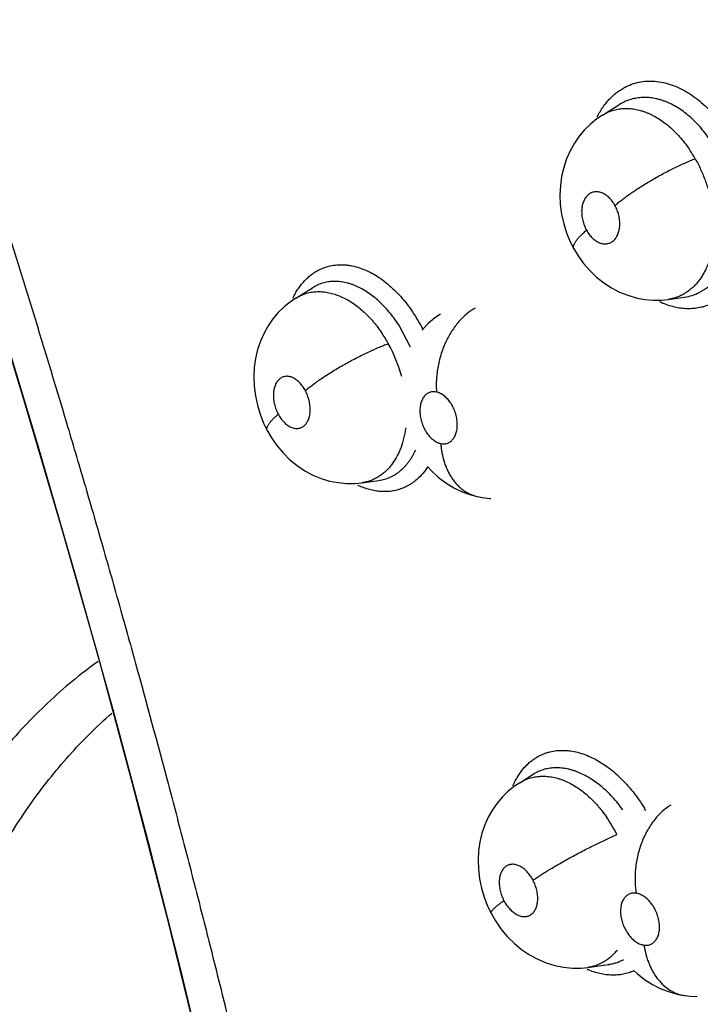
# Model space of a CAD drawing. Units: inches. Extents: x 0.7 to 21.3, y 0.5 to 16.
# Drawn here: x 15.4 to 15.5, y 12.9 to 13.1 of the extents above; entities that cross this region are included whole.
import ezdxf

# ---------------------------------------------------------------- set-up
doc = ezdxf.new("R2010")
doc.units = ezdxf.units.IN
doc.header["$LTSCALE"] = 1.21
doc.header["$MEASUREMENT"] = 0
doc.layers.get('0').update_dxf_attribs({"linetype": 'CONTINUOUS'})

msp = doc.modelspace()

# ---------------------------------------------------------------- linework, layer by layer
at = {"color": 7, "linetype": 'CONTINUOUS'}
for p, q in [((15.4520920602, 13.0410119092), (15.4546224747, 13.0425866575)), ((15.4546605244, 13.0426104373), (15.4546224747, 13.0425866575)), ((15.4049406912, 13.0128609447), (15.4074983713, 13.014452767)), ((15.4049339299, 13.0128567361), (15.4049406912, 13.0128609447)), ((15.4621910187, 13.0126702833), (15.4621821319, 13.0126690537)), ((15.4621910187, 13.0126702833), (15.4646669293, 13.0130112327)), ((15.4646607387, 13.0130101157), (15.4646489472, 13.0130087563)), ((15.4646669293, 13.0130112327), (15.4647111593, 13.0130174536)), ((15.4225926878, 13.0053264779), (15.420770111, 13.0087297352)), ((15.4151051888, 12.9844648888), (15.4150884633, 12.9844625603)), ((15.4151051888, 12.9844648888), (15.4176984481, 12.9848220022)), ((15.4177093617, 12.9848233317), (15.4176984334, 12.9848221371)), ((15.4176984481, 12.9848220022), (15.4177108716, 12.9848236914)), ((15.4177108716, 12.9848236914), (15.4177183858, 12.9848247243)), ((15.4393659793, 12.9383169071), (15.4414468594, 12.9396119348)), ((15.4414767518, 12.9396305745), (15.4414468594, 12.9396119348)), ((15.4498507173, 12.9099162309), (15.452994151, 12.9103491098)), ((15.4530005279, 12.910349438), (15.4529789496, 12.9103470164)), ((15.4530033524, 12.910350377), (15.4530379018, 12.9103552203)), ((15.4498507173, 12.9099162309), (15.4498461725, 12.9099156047)), ((15.4647515734, 12.905568238), (15.4655681736, 12.9054762119)), ((15.4655681736, 12.9054762119), (15.4666711513, 12.9054318847))]:
    msp.add_line(p, q, dxfattribs=at)
for points in [[(15.3166525206, 13.1337835281), (15.3234205536, 13.1157683499), (15.3303241684, 13.0967937895), (15.3372033213, 13.0773002589), (15.3439838886, 13.0574417923), (15.3505977856, 13.0373786951), (15.3569864659, 13.0172845397), (15.3630958357, 12.9973335757), (15.3688905174, 12.9776598166), (15.3744287997, 12.9580808796), (15.3798000274, 12.9382614044), (15.3850757986, 12.9178683934), (15.3903145827, 12.8965445475), (15.3955299183, 12.8740281965)], [(15.3167599407, 13.1336933981), (15.3243093347, 13.1135340962), (15.3317196604, 13.0930823133), (15.3389066187, 13.0725599016), (15.345860659, 13.0519964048), (15.3525714553, 13.0314215767), (15.3590286433, 13.0108648623), (15.3652235197, 12.9903558859), (15.3711454107, 12.969934938), (15.3767969445, 12.9495925731), (15.3821665159, 12.9293708705), (15.3872453023, 12.9093058483), (15.3920317101, 12.8894063211), (15.3965196165, 12.8696977821), (15.4006675201, 12.8503813412)], [(15.4520876511, 13.0410093119), (15.4512473848, 13.0404401552), (15.4502550623, 13.0396341531), (15.4493426152, 13.0387350869), (15.4485130132, 13.037747717), (15.4477691017, 13.0366716407), (15.4471197472, 13.035509898), (15.4465723412, 13.0342674922), (15.4461339976, 13.0329535026), (15.4458151007, 13.0315853094), (15.4456193038, 13.0301683243), (15.4455513286, 13.0287133891), (15.4456141449, 13.0272424202), (15.4458079627, 13.025769876), (15.4461314232, 13.0243095758), (15.4465740248, 13.0229005346), (15.4471334151, 13.0215402591), (15.4476883849, 13.0204430323)], [(15.4476883011, 13.020443184), (15.4483371778, 13.0193665573), (15.4491864732, 13.0181855644), (15.4501300354, 13.0170949316), (15.4511670814, 13.0160983964), (15.4522850214, 13.0152089735), (15.4534662192, 13.0144415218), (15.4547013314, 13.0137996763), (15.4559689629, 13.0132909337), (15.4572562892, 13.0129154043), (15.4585531089, 13.012671359), (15.4598545354, 13.0125559081), (15.4611545586, 13.0125685262), (15.4621868086, 13.0126697662)], [(15.4049319839, 13.0128557013), (15.4041135436, 13.0123016964), (15.4031403559, 13.0115127077), (15.4022439224, 13.0106316569), (15.4014278442, 13.0096631247), (15.4006954245, 13.008607335), (15.4000549574, 13.0074666781), (15.3995139887, 13.0062454902), (15.39907841, 13.0049484176), (15.3987591525, 13.0035911292), (15.3985617533, 13.002185723), (15.3984903382, 13.0007470755), (15.3985454756, 12.9993002747), (15.3987253451, 12.997854964), (15.3990309195, 12.9964092735), (15.3994545967, 12.9949999392), (15.3999943402, 12.993631704), (15.4005448659, 12.992499912)], [(15.4271860238, 13.0104112275), (15.4263305289, 13.0098107665), (15.4253174968, 13.0089540105), (15.4243817722, 13.0079847102), (15.4243217492, 13.0079084413)], [(15.400544769, 12.992500094), (15.4011958911, 12.9913809746), (15.4020428127, 12.9901645684), (15.4029872143, 12.9890394853), (15.4040284785, 12.9880092464), (15.4051499159, 12.9870921828), (15.4063372154, 12.9862998725), (15.4075781511, 12.9856381634), (15.4088493927, 12.9851143764), (15.4101395166, 12.9847274373), (15.4114412247, 12.984474328), (15.4127466864, 12.9843528321), (15.4140514165, 12.9843620302), (15.4150944814, 12.984463192)], [(15.4251982852, 12.9869623834), (15.4257565672, 12.9863393821), (15.426849978, 12.9853321681), (15.4280231611, 12.9844461868), (15.4292590127, 12.9836913954), (15.4305413756, 12.9830751445), (15.4318551149, 12.9826001566), (15.4328595759, 12.9823353632)], [(15.4328614596, 12.9823349589), (15.4336536826, 12.9821829716), (15.4347329106, 12.9820542247), (15.4349431916, 12.9820464901)], [(15.4393719319, 12.9383209483), (15.4385553492, 12.9377689748), (15.4375952252, 12.9369933509), (15.4367080392, 12.9361281025), (15.4358977792, 12.9351753257), (15.4351705027, 12.9341363251), (15.4345356446, 12.9330175396), (15.4339973298, 12.9318206992), (15.4335643484, 12.9305572028), (15.4332445758, 12.9292374289), (15.4330421094, 12.9278638676), (15.4329625215, 12.9264448133), (15.4330103299, 12.9249994233), (15.4331864927, 12.923546394), (15.4334895061, 12.9221002634), (15.433908305, 12.9207006202), (15.434438595, 12.9193476857), (15.4349681235, 12.9182467504)], [(15.4349680996, 12.918246796), (15.435627237, 12.9170985027), (15.4364874331, 12.9158474452), (15.4374500324, 12.9146864435), (15.438515162, 12.913618593), (15.4396614994, 12.9126681825), (15.4408780943, 12.9118440041), (15.4421488065, 12.9111551357), (15.4434543597, 12.9106072835), (15.4447803993, 12.9102018605), (15.4461194785, 12.9099363267), (15.4474619206, 12.9098074149), (15.4487940787, 12.9098136003), (15.4498526838, 12.9099155168)], [(15.4569565761, 12.9093993288), (15.4574195417, 12.9089616732), (15.4585731581, 12.9080612045), (15.4597957322, 12.907283345), (15.4610711842, 12.9066364453), (15.4623859926, 12.9061263096), (15.4637258731, 12.9057558551), (15.4647499708, 12.9055684683)]]:
    msp.add_lwpolyline(points, dxfattribs=at)
for centre, radius, start, end in [((15.4482875786, 13.0240734043), 0.0207578418, 29.532630514, 34.3923902727), ((15.4157392955, 13.0074330866), 0.0124929834, 153.1468663256, 154.5053805703), ((15.4006183076, 12.9956558816), 0.0211725567, 28.8573662705, 34.2187781551), ((15.3990775069, 12.9947999138), 0.0229351525, 15.1122330323, 28.8724504909), ((15.4195026075, 12.9947778128), 0.0118314865, 244.4816217259, 247.415059742), ((15.4344825759, 12.9196073316), 0.0282401218, 30.9116368932, 31.5563459384), ((15.4347532551, 12.9205718202), 0.0218681836, 26.5654299531, 34.8442039257), ((15.4547538978, 12.9213303245), 0.0127555914, 246.7397542828, 247.2926009415), ((15.4539317149, 12.9160876005), 0.0073495478, 294.0386336195, 294.3131608398)]:
    msp.add_arc(centre, radius, start, end, dxfattribs=at)
for points, knots in [([(15.320462368, 13.1388882423), (15.3227056954, 13.1330048582), (15.3271507855, 13.1211771795), (15.33367043, 13.1033224484), (15.3400582637, 13.0853124493), (15.3463058564, 13.0671711413), (15.3524045592, 13.0489201814), (15.3583449714, 13.0305787568), (15.3641183307, 13.012165708), (15.3687832309, 12.9967743382), (15.3724220502, 12.984440707), (15.3751015332, 12.9751884003), (15.3777305458, 12.9659342275), (15.3811638048, 12.9536076371), (15.3844984302, 12.9412785927), (15.3873353407, 12.9304867858), (15.3889307469, 12.9243315877), (15.3905082614, 12.9181886991), (15.3924493203, 12.9105209147), (15.3947217778, 12.9013312132), (15.3965610034, 12.89368302), (15.3979938529, 12.8875762375), (15.3988718248, 12.8837672702), (15.3995633006, 12.8807236972), (15.400246711, 12.877686415), (15.4010892036, 12.873894135), (15.4020864957, 12.8693479064), (15.403402519, 12.8633000943), (15.4050363394, 12.8557535716), (15.4063579543, 12.8497236716), (15.407027919, 12.8467140253)], [0, 0, 0, 0, 0.0619255471, 0.1242644167, 0.1869358133, 0.2498590553, 0.3129619963, 0.3761841368, 0.439465893, 0.5027411206, 0.5343525038, 0.5659334757, 0.5974744356, 0.6289665734, 0.6917772149, 0.7230827417, 0.7387076312, 0.7543128019, 0.7854571708, 0.8164972602, 0.847413585, 0.8628194197, 0.8781872594, 0.885856229, 0.8935151713, 0.9088051732, 0.9240618262, 0.9392896126, 0.9696761803, 1, 1, 1, 1]), ([(15.4512972537, 13.0407641433), (15.4514293098, 13.0410261385), (15.4517073294, 13.0415352297), (15.4521718637, 13.0422584139), (15.4526771241, 13.0429284985), (15.4532205781, 13.043543286), (15.4537999626, 13.0441006252), (15.4544129922, 13.0445983832), (15.4550572893, 13.0450343598), (15.4555082534, 13.0452835364), (15.4557375828, 13.0453966591)], [0, 0, 0, 0, 0.1348199655, 0.2663000276, 0.3946291328, 0.5200799791, 0.6429641895, 0.7636354743, 0.882495705, 1, 1, 1, 1]), ([(15.4557375828, 13.0453966591), (15.45609635, 13.0455736304), (15.4568409442, 13.0458757094), (15.4580153897, 13.0461619884), (15.459232102, 13.0462782472), (15.4604786775, 13.046222386), (15.4617421927, 13.0459931188), (15.4630104402, 13.045596305), (15.4642717282, 13.0450372155), (15.4655141101, 13.0443209772), (15.4667249972, 13.0434532284), (15.4678934603, 13.0424432568), (15.4690081262, 13.0413002238), (15.4700572673, 13.0400335122), (15.471028205, 13.0386541091), (15.4719158083, 13.0371804197), (15.4727142673, 13.0356312387), (15.473183015, 13.0345610937), (15.4734012827, 13.0340178487)], [0, 0, 0, 0, 0.0511816431, 0.1023729384, 0.1541427749, 0.2070276042, 0.2615176119, 0.3179783318, 0.3766491714, 0.4376783705, 0.501133307, 0.5669585755, 0.6350246597, 0.705165627, 0.7771663226, 0.8506395901, 0.9250964742, 1, 1, 1, 1]), ([(15.4686103103, 13.0372084943), (15.4683769638, 13.0375575132), (15.4678956641, 13.0382319837), (15.4671219191, 13.0391825665), (15.4663068623, 13.0400551401), (15.4654533035, 13.0408468991), (15.4645681593, 13.0415540253), (15.4636603006, 13.04216954), (15.4628831544, 13.0426041305), (15.4622559483, 13.0428996001), (15.4617857618, 13.0430944968), (15.461312975, 13.0432641986), (15.4608396114, 13.0434081323), (15.4603679179, 13.0435252466), (15.4598992267, 13.0436150701), (15.4594337229, 13.043678148), (15.4589709055, 13.0437149019), (15.4585103421, 13.0437247696), (15.4580526133, 13.0437073196), (15.4575994397, 13.0436630167), (15.4571530377, 13.0435922152), (15.4567149216, 13.0434949174), (15.456142396, 13.0433299236), (15.4554445262, 13.0430555424), (15.4549166926, 13.0427684211), (15.4546605264, 13.0426091422)], [0, 0, 0, 0, 0.0760669256, 0.1500106285, 0.2219178186, 0.2922230418, 0.3607637093, 0.426984659, 0.490735631, 0.5218524733, 0.5525614971, 0.5829167326, 0.6128277796, 0.6421649856, 0.6709321191, 0.6992484373, 0.7272337257, 0.7550052495, 0.7826646625, 0.8101767644, 0.8374545588, 0.8645058219, 0.8914354653, 0.9453472534, 1, 1, 1, 1]), ([(15.4520905865, 13.0410111394), (15.4523307371, 13.0411606151), (15.4528287883, 13.0414302647), (15.4534881056, 13.0416861696), (15.4540301398, 13.0418399585), (15.4545824447, 13.0419599115), (15.4552934123, 13.0420461244), (15.456166619, 13.042046106), (15.4569027972, 13.0419612084), (15.4574944161, 13.0418434119), (15.4579415159, 13.0417297489), (15.4583889629, 13.0415913988), (15.4588369734, 13.0414279263), (15.4592854905, 13.0412392204), (15.4598884465, 13.0409522872), (15.4606355404, 13.0405340207), (15.4615071235, 13.0399470906), (15.4623559944, 13.0392724551), (15.4631792941, 13.0385128949), (15.4639716845, 13.0376761288), (15.4647237349, 13.0367687078), (15.4651908894, 13.036128347), (15.465416716, 13.0357986266)], [0, 0, 0, 0, 0.0537198625, 0.1072407494, 0.1339437984, 0.1606591716, 0.2145137509, 0.2695812478, 0.3261240536, 0.3549273076, 0.3840985789, 0.4136925909, 0.4438342157, 0.4746307902, 0.5060671358, 0.5706098609, 0.637018667, 0.7054132351, 0.776326956, 0.8495755081, 0.9241040133, 1, 1, 1, 1]), ([(15.454017418, 13.0271146962), (15.4541859349, 13.0272604296), (15.454544607, 13.0275601578), (15.4551200606, 13.0280138711), (15.4557565067, 13.0284894754), (15.4564503758, 13.0289829962), (15.4571965324, 13.0294893055), (15.4579881695, 13.0300030967), (15.4588171745, 13.0305181646), (15.4596741259, 13.0310285369), (15.4605489625, 13.031527812), (15.4614309775, 13.0320102765), (15.4623097089, 13.0324703157), (15.4631748229, 13.0329033621), (15.4640170579, 13.0333053693), (15.4648279269, 13.0336734981), (15.4656005283, 13.0340056368), (15.4661041148, 13.0342096473), (15.4663484906, 13.0343053201)], [0, 0, 0, 0, 0.0466438257, 0.0978415754, 0.1534030507, 0.2129678708, 0.2760925644, 0.3421733812, 0.4105393544, 0.4804124302, 0.5509815911, 0.6214124607, 0.6908808832, 0.758628456, 0.8239459307, 0.8862565744, 0.9450561862, 1, 1, 1, 1]), ([(15.4663484747, 13.0343053481), (15.4665003199, 13.0340378351), (15.4667927644, 13.033496169), (15.4671972683, 13.0326654018), (15.4675678828, 13.0318168229), (15.4679052364, 13.0309505966), (15.4682080844, 13.0300673214), (15.4685619885, 13.028878077), (15.4688422823, 13.0276754631), (15.4690428421, 13.0264688669), (15.4691527333, 13.0255689159), (15.4692228994, 13.0246727636), (15.4692531567, 13.0237860454), (15.4692429774, 13.0229148161), (15.4691915494, 13.0220620941), (15.4690997, 13.0212287492), (15.4689675856, 13.020415808), (15.4687950809, 13.0196274087), (15.4685171607, 13.0186293509), (15.4681611161, 13.0176814305), (15.4677244398, 13.0167981559), (15.467365019, 13.0161820022), (15.4669715602, 13.0156083403), (15.4665466823, 13.0150805675), (15.4660917952, 13.0145995764), (15.4656062705, 13.0141667574), (15.4650917897, 13.0137827775), (15.4645518147, 13.0134493593), (15.4639899723, 13.0131690275), (15.4634082796, 13.0129438335), (15.4628075453, 13.0127742987), (15.4623973848, 13.0126988553), (15.4621900945, 13.0126702194)], [0, 0, 0, 0, 0.0363091565, 0.0726354984, 0.1090391229, 0.1455799589, 0.1823348556, 0.2192241192, 0.2920124787, 0.3278940404, 0.3635679093, 0.3989953009, 0.4339652698, 0.4682609145, 0.5018027006, 0.5347618356, 0.567181705, 0.5989762611, 0.6299712188, 0.6894311089, 0.7181270336, 0.7462041444, 0.7735573185, 0.8001615277, 0.8260997003, 0.8516131956, 0.8768422964, 0.9017813109, 0.9264239581, 0.9508540852, 0.9752993541, 1, 1, 1, 1]), ([(15.4540174139, 13.0271147035), (15.4538924711, 13.0273408557), (15.4536840281, 13.02766447), (15.4533641182, 13.0280560855), (15.4531117864, 13.0283192925), (15.4528475504, 13.0285528736), (15.4525732821, 13.0287538025), (15.4522912351, 13.0289209671), (15.4520047774, 13.0290532789), (15.4517163874, 13.0291480887), (15.4514287053, 13.029205042), (15.451144203, 13.0292232995), (15.4508661608, 13.029202681), (15.4505973214, 13.0291431034), (15.4503402898, 13.0290452686), (15.4500981176, 13.0289102421), (15.4498729615, 13.0287395435), (15.4496671955, 13.0285343422), (15.4494819367, 13.0282979232), (15.449319784, 13.0280322765), (15.4491822901, 13.0277391868), (15.4490697298, 13.0274219231), (15.4489535039, 13.0269636152), (15.448880121, 13.0263486651), (15.4489003266, 13.0257146519), (15.4489706411, 13.0251963299), (15.4490513872, 13.0248042098), (15.4491582859, 13.0244161734), (15.4492911523, 13.0240361249), (15.4494485636, 13.023666435), (15.4495696437, 13.0234274925), (15.449634089, 13.0233108418)], [0, 0, 0, 0, 0.070989785, 0.1052838086, 0.1388360385, 0.1710575935, 0.2020655066, 0.2321112221, 0.2609950127, 0.2885916644, 0.3153257502, 0.341357652, 0.3666841633, 0.3916760025, 0.4167512122, 0.4419811123, 0.4676015946, 0.4941376273, 0.5216044036, 0.5499354977, 0.5794650931, 0.6103979554, 0.6422886066, 0.7092204619, 0.7797625969, 0.8159602099, 0.8528486346, 0.8896747243, 0.9264689423, 0.9633831586, 1, 1, 1, 1]), ([(15.449634089, 13.0233108418), (15.4496975805, 13.0231959177), (15.449831307, 13.0229728089), (15.4500518486, 13.0226576205), (15.4502888228, 13.0223675104), (15.450541134, 13.0221048783), (15.4508057491, 13.0218715337), (15.4510803471, 13.0216704113), (15.4513618867, 13.0215032637), (15.4516485762, 13.0213716195), (15.4519372049, 13.0212768497), (15.45222474, 13.021220335), (15.4525090295, 13.0212021437), (15.4527871721, 13.0212232284), (15.4530559591, 13.021282565), (15.4533123769, 13.0213808413), (15.4535544199, 13.0215165081), (15.4537798953, 13.0216871693), (15.4539856237, 13.0218920629), (15.4541703817, 13.0221288084), (15.4543324054, 13.0223952539), (15.4544701325, 13.0226883924), (15.4545822894, 13.0230056467), (15.4546680508, 13.0233440232), (15.4547263799, 13.0236998143), (15.4547569827, 13.0240699305), (15.4547591147, 13.0244513459), (15.4547338042, 13.0248400193), (15.4546806469, 13.0252317021), (15.4545724423, 13.0257548307), (15.4543725803, 13.0263948046), (15.4541460741, 13.0268818146), (15.4540174139, 13.0271147035)], [0, 0, 0, 0, 0.0360725083, 0.0713945828, 0.1056023673, 0.1388840458, 0.1713439186, 0.2024109657, 0.2322634218, 0.261148033, 0.2889115908, 0.3155317309, 0.3414441534, 0.3669390866, 0.3919151971, 0.416804432, 0.4421086272, 0.4678988566, 0.4942546306, 0.5216545208, 0.5502076701, 0.5797515085, 0.6104811444, 0.642517227, 0.6755314399, 0.7094240887, 0.7444459292, 0.7802283027, 0.8163494951, 0.8529522606, 0.9269009124, 1, 1, 1, 1]), ([(15.4476883011, 13.0204431841), (15.4476699958, 13.0204763334), (15.4476408317, 13.0205494661), (15.4476234398, 13.0206706794), (15.4476308409, 13.0208035429), (15.4476622865, 13.020947531), (15.4477173007, 13.0211022767), (15.4477953083, 13.0212672744), (15.4478954964, 13.0214419635), (15.4480171175, 13.0216256065), (15.4481593742, 13.0218173571), (15.4483212332, 13.022016377), (15.4485015068, 13.0222218146), (15.448771199, 13.0225098277), (15.4491468463, 13.0228779479), (15.4494661625, 13.0231650056), (15.4496340871, 13.0233108451)], [0, 0, 0, 0, 0.0313449453, 0.0644131714, 0.1006007813, 0.140909857, 0.1860070388, 0.236261102, 0.2917855762, 0.3525609665, 0.4184818349, 0.4893394581, 0.5648445924, 0.6446756491, 0.815897324, 1, 1, 1, 1]), ([(15.4647106747, 13.0130171995), (15.4651066985, 13.0130747631), (15.4658907282, 13.0132549076), (15.4668218387, 13.0136357937), (15.4675238442, 13.0140296643), (15.468030803, 13.0143707481), (15.4685169893, 13.0147567634), (15.4689812028, 13.0151861893), (15.4694208724, 13.0156560176), (15.4698325511, 13.0161640965), (15.4702158149, 13.0167084869), (15.4705716586, 13.0172895545), (15.4708986476, 13.0179076474), (15.4711956607, 13.0185592537), (15.4714610056, 13.019239869), (15.4716141561, 13.0197065998), (15.4716851701, 13.0199437238)], [0, 0, 0, 0, 0.1155030974, 0.2310120659, 0.2890212104, 0.3476092833, 0.407171708, 0.468021014, 0.5299639468, 0.5927321431, 0.6566073374, 0.7219854012, 0.7892597698, 0.8583038405, 0.9285571173, 1, 1, 1, 1]), ([(15.4085251799, 13.0172162752), (15.4088306057, 13.0173700799), (15.409463864, 13.0176352765), (15.4104630352, 13.017896736), (15.4114998178, 13.0180193973), (15.4123818238, 13.0180049494), (15.4130949878, 13.017924665), (15.4138256875, 13.0177958024), (15.4147484106, 13.0175454343), (15.4158481428, 13.0171133678), (15.4169425377, 13.0165508784), (15.4180228972, 13.0158618115), (15.4190804114, 13.0150508777), (15.4201072471, 13.0141250372), (15.4210950114, 13.013091078), (15.4218732424, 13.0121516074), (15.4224689898, 13.0113528688), (15.4230519878, 13.0105144734), (15.4237402089, 13.0094170319), (15.4242412095, 13.008504353), (15.424480974, 13.0080379469)], [0, 0, 0, 0, 0.0505050789, 0.1010029054, 0.1520635203, 0.2042220842, 0.230882993, 0.2579981722, 0.3137411156, 0.3717488234, 0.4321967633, 0.4951875932, 0.5607466668, 0.6287908686, 0.6991826497, 0.7717550972, 0.8088074205, 0.846324693, 0.9225474832, 1, 1, 1, 1]), ([(15.4045934641, 13.0130762308), (15.4047120567, 13.0133104063), (15.4049610023, 13.013765168), (15.4055062873, 13.0146150243), (15.406127026, 13.0153846953), (15.4068170769, 13.0160556377), (15.4073578428, 13.0165005237), (15.407925668, 13.0168907782), (15.4083230968, 13.0171145112), (15.4085251799, 13.0172162752)], [0, 0, 0, 0, 0.1356652114, 0.2676834683, 0.5216035921, 0.644328532, 0.7646683487, 0.8830611325, 1, 1, 1, 1]), ([(15.4207701108, 13.0087297354), (15.4205427612, 13.0090794638), (15.4200749948, 13.0097560256), (15.4193258992, 13.0107129313), (15.4185401024, 13.0115942105), (15.4177201273, 13.0123970715), (15.4168722549, 13.0131178092), (15.4160050378, 13.0137495587), (15.4152636756, 13.0142005967), (15.4146664179, 13.014510198), (15.4142200073, 13.0147157825), (15.413771524, 13.0148967551), (15.4133227318, 13.0150525803), (15.4128758137, 13.0151822217), (15.4124321881, 13.0152849822), (15.4119922326, 13.0153612653), (15.4115555405, 13.0154116313), (15.4111216206, 13.0154356408), (15.4106907801, 13.0154327698), (15.4102644331, 13.0154032857), (15.4098446343, 13.015347565), (15.4094329628, 13.0152655928), (15.4088960809, 13.0151214385), (15.4082424568, 13.014873711), (15.407749677, 13.0146079411), (15.4075111664, 13.0144595368)], [0, 0, 0, 0, 0.0782880564, 0.1542702845, 0.2279425078, 0.2997277024, 0.3694813387, 0.4366147987, 0.5008967415, 0.5321231061, 0.5628364155, 0.593102299, 0.6228546514, 0.6519617296, 0.680397193, 0.7082759979, 0.7357215916, 0.7628537705, 0.7897891729, 0.8165322162, 0.8430103886, 0.8692159266, 0.8952543781, 0.9472778854, 1, 1, 1, 1]), ([(15.4049408033, 13.0128611879), (15.4051765497, 13.0130076179), (15.4056658223, 13.01327155), (15.4063140058, 13.0135209437), (15.4068473648, 13.0136697691), (15.4072542025, 13.0137559776), (15.4076671525, 13.0138169486), (15.4080862726, 13.0138528354), (15.4085120115, 13.0138631879), (15.4089441851, 13.0138477219), (15.4093813498, 13.0138068635), (15.4098212923, 13.013740954), (15.4102623844, 13.0136500019), (15.4108564365, 13.0134940511), (15.41160331, 13.013233798), (15.4124907852, 13.0128253561), (15.4133712587, 13.0123233584), (15.4142358994, 13.0117321465), (15.4150785613, 13.0110536659), (15.4157545394, 13.0104227808), (15.4162827397, 13.0098779728), (15.4166740161, 13.0094470193), (15.4170547581, 13.008999126), (15.4175495152, 13.0083781226), (15.417900514, 13.0078934305), (15.4181258165, 13.0075623625)], [0, 0, 0, 0, 0.0530788222, 0.1060062684, 0.1324561619, 0.158926169, 0.1854913294, 0.2122436227, 0.2393304048, 0.2668921651, 0.2949064866, 0.32326269, 0.3519321502, 0.3810013658, 0.4406841125, 0.502923901, 0.5676038186, 0.6343035501, 0.7030448173, 0.7743255057, 0.8109955858, 0.8481573909, 0.8856336811, 0.9234081165, 1, 1, 1, 1]), ([(15.4686539665, 13.011903757), (15.4683623004, 13.0117778867), (15.4679130908, 13.01161443), (15.4672985762, 13.01144977), (15.4666723944, 13.0113200823), (15.4658702897, 13.0112248001), (15.465056659, 13.0112196584), (15.4643998967, 13.011268789), (15.4637313901, 13.0113548429), (15.4628887144, 13.0115318987), (15.4618818573, 13.0118487146), (15.4612231141, 13.0121243029), (15.4608954299, 13.0122779405)], [0, 0, 0, 0, 0.1190115279, 0.1785554857, 0.2382513434, 0.3584618515, 0.4804830273, 0.5424282435, 0.6050994799, 0.7328936809, 0.864411927, 1, 1, 1, 1]), ([(15.4325097315, 13.0113340481), (15.4320634635, 13.0110766757), (15.4314108662, 13.0106148686), (15.4306048397, 13.0098841036), (15.4300024971, 13.0092442137), (15.4294278478, 13.0085307095), (15.428888313, 13.0077495813), (15.4283924226, 13.006908073), (15.4279463257, 13.006015943), (15.4275566511, 13.0050835842), (15.4272270259, 13.0041230795), (15.4269611469, 13.0031463756), (15.4267595571, 13.0021659576), (15.4266226623, 13.0011933737), (15.4265480854, 13.0002396282), (15.4265333124, 12.9993142544), (15.4265609411, 12.9987088446), (15.4265838649, 12.9984129345)], [0, 0, 0, 0, 0.1036386362, 0.1598182225, 0.2187425017, 0.2802262731, 0.3439549179, 0.4095573783, 0.4765627175, 0.5444603581, 0.6126977867, 0.6807104894, 0.7479606341, 0.8139268057, 0.8781712091, 0.9402918335, 1, 1, 1, 1]), ([(15.4064144999, 12.9986236198), (15.4065797131, 12.9987664191), (15.4069341354, 12.9990612268), (15.4075071751, 12.9995085277), (15.4081482277, 12.9999808335), (15.4088538707, 13.0004741181), (15.4096188095, 13.0009829989), (15.4104357572, 13.0015018436), (15.4112958082, 13.0020239292), (15.4121884704, 13.0025427527), (15.4131024145, 13.003051265), (15.4140255251, 13.0035431726), (15.4149459283, 13.0040122674), (15.4158519121, 13.0044535212), (15.4167330205, 13.0048624981), (15.417579742, 13.0052361241), (15.4183844338, 13.0055721593), (15.4189080638, 13.0057780768), (15.4191617365, 13.0058744313)], [0, 0, 0, 0, 0.0444958958, 0.0939137755, 0.1481036877, 0.2067218655, 0.2693279669, 0.3352921161, 0.403903656, 0.4743205367, 0.5456590079, 0.6170018657, 0.6874412453, 0.7561420944, 0.82232496, 0.885362096, 0.9447084086, 1, 1, 1, 1]), ([(15.4064145024, 12.9986236151), (15.4062920489, 12.9988536892), (15.4060242297, 12.9992883356), (15.4056228048, 12.9997723404), (15.4052754099, 13.0001018353), (15.4050099139, 13.0003128524), (15.4047372499, 13.0004906274), (15.404460624, 13.0006339978), (15.4041826729, 13.0007405783), (15.4039494692, 13.0007979695), (15.403764927, 13.000824183), (15.4035853986, 13.000837383), (15.4033643932, 13.0008298101), (15.4031063963, 13.0007817115), (15.4028598852, 13.0006948459), (15.40262804, 13.0005702572), (15.4024129849, 13.0004093705), (15.4022170424, 13.0002133372), (15.4020411989, 12.9999853786), (15.4018879412, 12.9997273844), (15.4017587234, 12.9994411035), (15.401653744, 12.9991297172), (15.4015464461, 12.9986768404), (15.401482541, 12.9980662706), (15.401514323, 12.9973007513), (15.4016286773, 12.9966509676), (15.4017703981, 12.9961330807), (15.4019021565, 12.9957493495), (15.4020573917, 12.9953749993), (15.4021762937, 12.9951322968), (15.4022394823, 12.9950135704)], [0, 0, 0, 0, 0.0725523835, 0.1416426809, 0.1743510321, 0.2056985891, 0.2359167081, 0.2648224369, 0.2922699894, 0.3185951, 0.3314731213, 0.3441217263, 0.3686719911, 0.392791855, 0.4169016313, 0.4411357458, 0.4657789765, 0.4913976637, 0.5180539944, 0.5457187261, 0.5747399596, 0.605329052, 0.6370517959, 0.7041450628, 0.775438806, 0.8497004551, 0.8872538164, 0.9248285161, 0.9625606382, 1, 1, 1, 1]), ([(15.4022394823, 12.9950135704), (15.4023017259, 12.9948966194), (15.4024325762, 12.9946692346), (15.4026478103, 12.9943467071), (15.4028785714, 12.9940484656), (15.4031991052, 12.9936934246), (15.4035471381, 12.9933875581), (15.403918285, 12.9931451505), (15.4041950386, 12.9930024282), (15.4044733221, 12.9928962408), (15.4047502616, 12.9928280929), (15.4050237859, 12.9927981704), (15.4052911778, 12.992807594), (15.4055493109, 12.9928555353), (15.405795241, 12.9929428597), (15.4060269446, 12.9930680946), (15.4062423029, 12.9932289275), (15.4064382198, 12.9934246667), (15.4066135709, 12.9936529714), (15.4067666919, 12.993911757), (15.4068961448, 12.9941980983), (15.4070007308, 12.9945094875), (15.4070796969, 12.99484298), (15.4071320858, 12.9951949256), (15.4071576478, 12.9955622784), (15.4071556976, 12.9959420114), (15.4071272712, 12.996330097), (15.4070720234, 12.9967222772), (15.4069623504, 12.9972479996), (15.4067633049, 12.9978932485), (15.4065406421, 12.9983866081), (15.4064145024, 12.9986236151)], [0, 0, 0, 0, 0.0368767184, 0.0729602333, 0.1078555676, 0.1417330339, 0.2060303956, 0.2360630618, 0.2649528922, 0.2925363963, 0.3187808751, 0.3441249668, 0.3688812524, 0.3929895326, 0.4169207851, 0.4412231958, 0.466029848, 0.4914756831, 0.5180669785, 0.5459504567, 0.5749880311, 0.6053773221, 0.637244199, 0.6702592963, 0.7043120363, 0.7396445272, 0.7758696367, 0.8125454643, 0.8498012492, 0.9252675488, 1, 1, 1, 1]), ([(15.4265838639, 12.9984129348), (15.4264916574, 12.9984335003), (15.4263074489, 12.9984623316), (15.4260322667, 12.9984677977), (15.425765697, 12.9984343562), (15.4255100442, 12.9983612807), (15.4252676369, 12.9982505352), (15.4250415608, 12.9981027042), (15.4248338472, 12.9979198854), (15.4245790936, 12.9976258219), (15.4243743569, 12.9972716974), (15.4242220857, 12.9968773575), (15.4241303338, 12.9965520207), (15.424065443, 12.9962072284), (15.4240281836, 12.9958455155), (15.4240184313, 12.9954699337), (15.4240356998, 12.9950848714), (15.4240807456, 12.9946941745), (15.42417711, 12.9941681129), (15.4243626505, 12.9935183637), (15.4246285199, 12.9928979477), (15.4248848716, 12.992430424), (15.4250959235, 12.9921010494), (15.4253246108, 12.9917938566), (15.4255679045, 12.9915116937), (15.4258236599, 12.9912580489), (15.4260904137, 12.9910351889), (15.4263650227, 12.9908444611), (15.4266449791, 12.9906885465), (15.4269271791, 12.9905686407), (15.4271193697, 12.990512526), (15.427215041, 12.9904911863)], [0, 0, 0, 0, 0.0261412278, 0.0514152001, 0.0759250025, 0.10019964, 0.1247077969, 0.1493901317, 0.1746767349, 0.2010243404, 0.2567809621, 0.2866772792, 0.3178895759, 0.3501694369, 0.3836437414, 0.4183993913, 0.4540387255, 0.4902137651, 0.5271370858, 0.601937639, 0.6766493976, 0.7133734553, 0.7493848766, 0.7848050237, 0.81925742, 0.852383304, 0.8843644277, 0.9153206675, 0.9447646012, 0.9728763574, 1, 1, 1, 1]), ([(15.427215041, 12.9904911863), (15.4273070479, 12.9904706664), (15.4274902767, 12.9904415962), (15.4277647622, 12.9904362612), (15.4280314837, 12.9904697027), (15.428287468, 12.9905423334), (15.4285299315, 12.9906524827), (15.4287557926, 12.9908001673), (15.4289635639, 12.9909833478), (15.4292192021, 12.9912768993), (15.4294236015, 12.991630959), (15.4295763787, 12.9920244086), (15.4296680036, 12.9923496385), (15.4297328899, 12.9926948632), (15.4297706583, 12.993057), (15.4297808136, 12.9934320633), (15.4297634272, 12.9938167606), (15.4297181897, 12.9942078212), (15.4296465654, 12.9946012783), (15.4295487096, 12.9949926997), (15.4294249278, 12.9953791272), (15.4292771852, 12.9957571648), (15.4290512705, 12.9962408488), (15.4287202663, 12.9968014852), (15.4283237193, 12.9973002737), (15.4279767844, 12.9976443494), (15.4277099817, 12.9978677943), (15.4274356937, 12.9980587947), (15.4271559433, 12.9982146391), (15.426872923, 12.9983347531), (15.4266797947, 12.9983915385), (15.4265838639, 12.9984129348)], [0, 0, 0, 0, 0.026084834, 0.0511585696, 0.0757276819, 0.1001921933, 0.1245083552, 0.1491380339, 0.1745891287, 0.2009105625, 0.2565843889, 0.2865197266, 0.317602502, 0.3499297996, 0.3836085789, 0.4182460724, 0.453657141, 0.4900774238, 0.5270958768, 0.5642443529, 0.6016415517, 0.6393023455, 0.6764771487, 0.7492786595, 0.818907991, 0.8521111594, 0.8843536298, 0.9150842535, 0.9444637754, 0.9728026206, 1, 1, 1, 1]), ([(15.400544769, 12.9925000941), (15.4005289018, 12.9925299239), (15.400503709, 12.9925952636), (15.4004884221, 12.9927028117), (15.4004945114, 12.9928200991), (15.4005214193, 12.9929466817), (15.4005687546, 12.9930822471), (15.4006359033, 12.9932264544), (15.4007222838, 12.9933788605), (15.4008273288, 12.9935389172), (15.4009504256, 12.993705981), (15.4010907275, 12.9938794423), (15.4012473302, 12.9940586347), (15.4014824702, 12.9943104695), (15.4018115165, 12.9946333552), (15.4020917117, 12.9948852719), (15.4022394769, 12.9950135807)], [0, 0, 0, 0, 0.0319616939, 0.0655317565, 0.1020441917, 0.1424911168, 0.1875507911, 0.2375931377, 0.2927741986, 0.3531263677, 0.4185912301, 0.4889978444, 0.5641110151, 0.6436642864, 0.8148768134, 1, 1, 1, 1]), ([(15.4218381011, 12.9929324759), (15.4218002553, 12.9926456041), (15.4217101571, 12.9920797433), (15.4214719062, 12.9909902479), (15.4211466381, 12.9899516904), (15.4207307048, 12.9889821401), (15.4203825918, 12.9883073821), (15.4199955196, 12.9876773244), (15.4195715115, 12.9870964712), (15.4191137507, 12.9865680854), (15.4186232362, 12.9860931372), (15.4180998307, 12.9856733335), (15.4175464132, 12.9853093022), (15.4169673137, 12.9850032875), (15.4163660023, 12.9847578849), (15.4157443209, 12.9845746667), (15.4153194872, 12.9844945182), (15.4151049375, 12.9844646399)], [0, 0, 0, 0, 0.0745729167, 0.1475690951, 0.2873246584, 0.354148381, 0.4192813956, 0.482822784, 0.5445333247, 0.6044129477, 0.6627765531, 0.7202560807, 0.7770769177, 0.8332381553, 0.8887932292, 0.9441728781, 1, 1, 1, 1]), ([(15.4272150386, 12.9904911868), (15.4272343324, 12.990254415), (15.4272851873, 12.9897801079), (15.4274373227, 12.9888362335), (15.4276691249, 12.9879058175), (15.4279854761, 12.9870068893), (15.4282641882, 12.986358127), (15.4285834951, 12.9857394828), (15.4289424247, 12.9851571347), (15.4293386788, 12.9846166644), (15.429769208, 12.9841228884), (15.4302311219, 12.9836806604), (15.4307198539, 12.9832929025), (15.4312314357, 12.9829626455), (15.4317610314, 12.9826913839), (15.4323035871, 12.9824793911), (15.4326741236, 12.982376785), (15.4328595887, 12.9823353763)], [0, 0, 0, 0, 0.067198083, 0.1348585071, 0.2703601136, 0.3376611726, 0.4042704515, 0.4699297502, 0.5344193986, 0.5975780009, 0.6592887995, 0.7194954542, 0.7782152372, 0.8354982461, 0.8914614548, 0.9462454404, 1, 1, 1, 1]), ([(15.4177104555, 12.9848234833), (15.4180108916, 12.984865156), (15.4186061709, 12.9849906827), (15.4193208586, 12.985250063), (15.4198664267, 12.9855162661), (15.4202626797, 12.9857456405), (15.4206453798, 12.9860043991), (15.4210146406, 12.9862925686), (15.4213703269, 12.9866099617), (15.4217115883, 12.9869554564), (15.4220367373, 12.9873272515), (15.4223438283, 12.9877239376), (15.4226324694, 12.9881444678), (15.4229034433, 12.9885887104), (15.4231567695, 12.9890574403), (15.4233114552, 12.9893820974), (15.4233858898, 12.9895483549)], [0, 0, 0, 0, 0.1178429891, 0.2354741657, 0.2943819531, 0.3535253303, 0.4132064352, 0.473725384, 0.5353698499, 0.5982892508, 0.6622788551, 0.727150264, 0.7930825226, 0.860345835, 0.929227412, 1, 1, 1, 1]), ([(15.4252326606, 12.9869155099), (15.4249971802, 12.986556371), (15.4244922881, 12.9858797914), (15.4237600503, 12.9851328727), (15.4231323997, 12.9846183686), (15.4226454033, 12.9842761517), (15.4221394661, 12.983975462), (15.4217892327, 12.9838028252), (15.4216117403, 12.9837240011)], [0, 0, 0, 0, 0.2634072379, 0.5161657541, 0.6393520704, 0.760800546, 0.8808819985, 1, 1, 1, 1]), ([(15.4216117403, 12.9837240011), (15.4213636439, 12.9836138219), (15.420854315, 12.9834210002), (15.4200608374, 12.983218319), (15.4192432192, 12.9831030001), (15.4185486681, 12.9830802381), (15.4179866931, 12.9831054026), (15.4175595844, 12.9831464002), (15.4171295814, 12.9832095004), (15.4165488669, 12.9833239789), (15.4158176702, 12.9835231367), (15.4152447339, 12.9837347354), (15.4149586937, 12.9838536688)], [0, 0, 0, 0, 0.1190015615, 0.2381515802, 0.3583044829, 0.4802641223, 0.5421781822, 0.604819904, 0.6682742211, 0.7326200917, 0.8642001883, 1, 1, 1, 1]), ([(15.3745449941, 12.956980787), (15.3718279872, 12.9550245008), (15.366596652, 12.9507018562), (15.3595628507, 12.9431724847), (15.3533324368, 12.9345999323), (15.3479376543, 12.9250446269), (15.3434086678, 12.9145618633), (15.3397651477, 12.9032134378), (15.3370312229, 12.8910665181), (15.3358472549, 12.8826664643), (15.3353999505, 12.8783609763)], [0, 0, 0, 0, 0.1110430727, 0.224319088, 0.3408825329, 0.4616906043, 0.5875275781, 0.7189744393, 0.8564318486, 1, 1, 1, 1]), ([(15.3440662837, 12.8735937762), (15.3443939631, 12.8775906677), (15.345301274, 12.8854085599), (15.3474836251, 12.8967683249), (15.3504554585, 12.9074650916), (15.3541990189, 12.9174404596), (15.3586975567, 12.9266434199), (15.3639312556, 12.9350261805), (15.3698731902, 12.9425427715), (15.3743341896, 12.9469898337), (15.3766616739, 12.9490403341)], [0, 0, 0, 0, 0.1428980628, 0.2801643552, 0.4117839041, 0.5380156167, 0.6592891633, 0.7761922534, 0.8894710478, 1, 1, 1, 1]), ([(15.4383323765, 12.937858501), (15.4384395436, 12.9381063153), (15.4386671422, 12.9385885848), (15.439176064, 12.9394940274), (15.4397697617, 12.9403203013), (15.4404424404, 12.9410472493), (15.4409752787, 12.9415331232), (15.4415400168, 12.9419634758), (15.4419383977, 12.9422132042), (15.4421417254, 12.9423277037)], [0, 0, 0, 0, 0.1355658826, 0.2674860772, 0.5212392015, 0.6439399811, 0.7643182842, 0.8828332285, 1, 1, 1, 1]), ([(15.4421417254, 12.9423277037), (15.442289523, 12.9424109327), (15.4425905986, 12.9425671751), (15.4430570461, 12.9427700089), (15.4435365804, 12.9429406878), (15.4441939613, 12.9431256487), (15.4450472745, 12.9432750874), (15.4459216499, 12.9433127665), (15.4466327309, 12.9432772839), (15.4473636118, 12.943196012), (15.4482915671, 12.9430088348), (15.4494059679, 12.9426566615), (15.450523222, 12.9421782645), (15.4516348745, 12.9415769237), (15.4527320961, 12.9408561787), (15.4538070217, 12.9400221727), (15.4548514793, 12.9390811244), (15.4556839515, 12.9382187027), (15.4563275927, 12.9374815646), (15.4569616539, 12.9367048496), (15.4577181435, 12.9356819222), (15.4582770547, 12.9348254982), (15.4585467155, 12.9343864271)], [0, 0, 0, 0, 0.0253920087, 0.0507311019, 0.0760869666, 0.1015274913, 0.1528957235, 0.2053646609, 0.23217039, 0.259419668, 0.3153905094, 0.3735566899, 0.4340806933, 0.4970557374, 0.5625125346, 0.630381011, 0.7005292512, 0.7727937274, 0.8096683931, 0.8470013535, 0.9228651225, 1, 1, 1, 1]), ([(15.4552061949, 12.9341723207), (15.4549599107, 12.9345126489), (15.4544544168, 12.9351709638), (15.4536519223, 12.9360996646), (15.4528160925, 12.9369534042), (15.4519495675, 12.9377290322), (15.4510577878, 12.9384236759), (15.4501496031, 12.9390315258), (15.449231827, 12.9395457984), (15.4484554863, 12.9398965866), (15.4478335972, 12.9401269142), (15.4473709793, 12.9402738307), (15.4469106792, 12.9403955803), (15.4464545938, 12.940491222), (15.446003612, 12.9405607365), (15.4455575472, 12.9406047534), (15.4451158743, 12.9406233242), (15.4446784088, 12.9406158409), (15.4442460381, 12.9405821204), (15.4438205959, 12.9405227479), (15.443404034, 12.9404379648), (15.4428633964, 12.940291496), (15.4422085105, 12.9400434858), (15.4417154625, 12.93977818), (15.4414777894, 12.9396303581)], [0, 0, 0, 0, 0.0777393081, 0.1534946735, 0.2270020957, 0.2986810273, 0.3685403757, 0.4360159584, 0.5007193238, 0.5630077664, 0.593432588, 0.6234023805, 0.652794026, 0.6815043539, 0.7095971535, 0.7371935032, 0.7644084081, 0.7913564905, 0.8181103627, 0.8446128638, 0.8707992854, 0.8967221296, 0.9482053003, 1, 1, 1, 1]), ([(15.4393701551, 12.938319843), (15.4396056644, 12.9384662263), (15.440095639, 12.9387299529), (15.440875821, 12.9390307334), (15.441554992, 12.9391972592), (15.4421103446, 12.9392798731), (15.4426775026, 12.9393289088), (15.4434040093, 12.9393256475), (15.4442889535, 12.9392193272), (15.4450299236, 12.9390478835), (15.4456235183, 12.9388621849), (15.4460715408, 12.9386977899), (15.4465187584, 12.9385094231), (15.4471205021, 12.9382227031), (15.4478694065, 12.9378019787), (15.4487466568, 12.9372121826), (15.4496025966, 12.9365377362), (15.4504311829, 12.9357812939), (15.4510919923, 12.935089918), (15.4516054829, 12.9344995389), (15.4521113387, 12.933880205), (15.4524703252, 12.9333962628), (15.4527006626, 12.9330661396)], [0, 0, 0, 0, 0.0527082709, 0.1054414414, 0.1585383042, 0.185242784, 0.2121086905, 0.2666856488, 0.3229882679, 0.3811942925, 0.4109630517, 0.4411735883, 0.4718701724, 0.5031692712, 0.5678350359, 0.6349325955, 0.7039080955, 0.7747786016, 0.8480186247, 0.8855581595, 0.9234856659, 1, 1, 1, 1]), ([(15.4625920671, 12.9348478507), (15.4621451218, 12.9345798056), (15.46149452, 12.9340960719), (15.4607001435, 12.9333290749), (15.4601101866, 12.9326546913), (15.4595530663, 12.9319013481), (15.4590366495, 12.9310757542), (15.4585700506, 12.9301861389), (15.4581594983, 12.9292435405), (15.4578117635, 12.9282597888), (15.4575300416, 12.927248508), (15.4573176331, 12.9262231854), (15.4571741756, 12.9251977165), (15.4570992206, 12.9241848986), (15.4570892067, 12.9231966836), (15.4571405281, 12.9222433015), (15.457213481, 12.9216228593), (15.4572590396, 12.921320617)], [0, 0, 0, 0, 0.1020334839, 0.1575872991, 0.216039882, 0.2772277742, 0.3408405377, 0.4065025739, 0.473721255, 0.54195642, 0.6106163043, 0.6790931386, 0.7468070939, 0.8131953577, 0.877788935, 0.940158126, 1, 1, 1, 1]), ([(15.4414174499, 12.9233211931), (15.4415932516, 12.9234442599), (15.4419682232, 12.9237005938), (15.4425681392, 12.9240950831), (15.4432347557, 12.9245183578), (15.4439642755, 12.9249671856), (15.4447508875, 12.9254370682), (15.4455869458, 12.9259230051), (15.4464630816, 12.9264189591), (15.4473685355, 12.9269187642), (15.4482916537, 12.9274157282), (15.4492202121, 12.9279035185), (15.4501422111, 12.9283759079), (15.4513231362, 12.9289658757), (15.4527071782, 12.929631225), (15.4537976861, 12.9301262332), (15.4543126969, 12.9303516822)], [0, 0, 0, 0, 0.0437786902, 0.0926547918, 0.1464685721, 0.2048636671, 0.2673857892, 0.3333867243, 0.4021357959, 0.4727671992, 0.5443724668, 0.6160082744, 0.686740994, 0.7557112899, 0.8853095834, 1, 1, 1, 1]), ([(15.4414174475, 12.9233211977), (15.4412921003, 12.9235601336), (15.4410161642, 12.9240147411), (15.4406034052, 12.9245255488), (15.4402444746, 12.924880599), (15.439968512, 12.9251126938), (15.4396844134, 12.9253127937), (15.4393956194, 12.9254794102), (15.4391045584, 12.9256096838), (15.4388138971, 12.9257029388), (15.4385260158, 12.925758067), (15.4382441957, 12.9257744385), (15.4380154183, 12.9257552612), (15.437838908, 12.9257202648), (15.4376677376, 12.9256727487), (15.437461977, 12.9255891722), (15.4372315945, 12.9254514218), (15.4370205763, 12.9252771729), (15.4368302421, 12.9250696338), (15.4366632378, 12.9248304758), (15.4365462387, 12.9246089277), (15.4364646685, 12.9244183296), (15.4363899299, 12.9242147487), (15.4363143334, 12.9239456586), (15.43625183, 12.9236055027), (15.436217488, 12.9232471733), (15.4362114261, 12.9228745292), (15.436241697, 12.9223573323), (15.4363289295, 12.9218339118), (15.4364675799, 12.9213141697), (15.4365988409, 12.9209253071), (15.4367550578, 12.9205433869), (15.4368752263, 12.9202948319), (15.4369392674, 12.9201727565)], [0, 0, 0, 0, 0.0738219518, 0.1450378668, 0.1790514587, 0.2118309277, 0.2435763218, 0.2740058615, 0.3029103223, 0.3306584484, 0.3573382344, 0.3828902321, 0.4076619638, 0.4199090314, 0.432082211, 0.4562246683, 0.4804142815, 0.5052430743, 0.5308336132, 0.5572277147, 0.5848328733, 0.5992158567, 0.6139296093, 0.6441413159, 0.6755552773, 0.7084343645, 0.742515873, 0.7774195011, 0.8500785301, 0.8871703174, 0.9245258301, 0.9622834677, 1, 1, 1, 1]), ([(15.4369392674, 12.9201727565), (15.4370027758, 12.9200516958), (15.4371366994, 12.9198154358), (15.4373573374, 12.919478587), (15.4375948652, 12.9191641037), (15.4379269757, 12.9187843247), (15.4383698945, 12.9183764328), (15.438942267, 12.9180059349), (15.4394406577, 12.9178101523), (15.4398326945, 12.9177359933), (15.4401145495, 12.9177195567), (15.4403873689, 12.9177422743), (15.4406485772, 12.9178047187), (15.440895822, 12.9179058172), (15.4411265099, 12.9180435168), (15.441337476, 12.9182174461), (15.4415273111, 12.9184253819), (15.4416941972, 12.9186653342), (15.4418365375, 12.9189345042), (15.4419530692, 12.9192305011), (15.4420429694, 12.9195505), (15.4421051826, 12.9198909928), (15.4421394126, 12.9202490532), (15.4421448943, 12.9206217589), (15.4421226428, 12.9210051472), (15.4420722051, 12.9213950608), (15.4419667339, 12.921922761), (15.4417686767, 12.922576652), (15.4415448683, 12.9230783041), (15.4414174475, 12.9233211977)], [0, 0, 0, 0, 0.0374100167, 0.0742554357, 0.1101206268, 0.1451608498, 0.2122317079, 0.2741524384, 0.33078135, 0.3574048889, 0.3830685912, 0.4078064129, 0.4320511908, 0.4562735948, 0.4806243898, 0.5052903022, 0.5308255911, 0.5574338445, 0.5850579581, 0.6139623623, 0.6443215412, 0.6758727985, 0.7085558355, 0.7426386139, 0.7777745044, 0.8135590353, 0.8501365051, 0.9249415078, 1, 1, 1, 1]), ([(15.4572590384, 12.9213206171), (15.4571642551, 12.9213342302), (15.4569757842, 12.9213489713), (15.4566970967, 12.9213327999), (15.4564300174, 12.9212778117), (15.456176936, 12.9211834767), (15.4559400473, 12.9210519974), (15.4557224258, 12.9208842244), (15.455525951, 12.920682503), (15.4553523181, 12.9204482034), (15.4552031905, 12.9201842645), (15.4550802222, 12.9198934566), (15.4549837688, 12.9195779644), (15.4549152562, 12.919240892), (15.4548746797, 12.9188860474), (15.4548633742, 12.9185165759), (15.4548808349, 12.9181352755), (15.4549262415, 12.9177463368), (15.4550001386, 12.9173538141), (15.4551356712, 12.9168281281), (15.4553234695, 12.9163125239), (15.4555593813, 12.9158171877), (15.4557584951, 12.9154598971), (15.4559776691, 12.915120849), (15.4562148052, 12.9148029801), (15.4564684005, 12.9145091883), (15.4567350676, 12.9142418548), (15.4570123012, 12.9140043836), (15.4572984128, 12.9137990609), (15.4575901354, 12.9136269948), (15.457884743, 12.9134907107), (15.4581789854, 12.9133911867), (15.4583774675, 12.9133493694), (15.4584757731, 12.9133352497)], [0, 0, 0, 0, 0.0260965134, 0.0513420579, 0.0758421091, 0.1001279373, 0.1246685199, 0.1494009339, 0.1747487085, 0.2011688951, 0.2286566126, 0.2571739539, 0.2870492906, 0.3184184893, 0.3507847271, 0.3842705193, 0.4190499956, 0.4547184022, 0.4909023185, 0.5278149042, 0.6025899848, 0.6399605881, 0.6772649015, 0.7139792456, 0.749909197, 0.7852583552, 0.8196594247, 0.8527212254, 0.8846289479, 0.9155130208, 0.944887409, 0.9729336661, 1, 1, 1, 1]), ([(15.4584757731, 12.9133352497), (15.4585703496, 12.9133216673), (15.4587578439, 12.9133066051), (15.4590358123, 12.9133228563), (15.4593030442, 12.9133778565), (15.4595565012, 12.9134717688), (15.4597934853, 12.9136026473), (15.4600108814, 12.9137702274), (15.4602073436, 12.9139723666), (15.4603815219, 12.9142061076), (15.4605308763, 12.9144695023), (15.4606539297, 12.914760671), (15.4607505559, 12.9150760721), (15.4608192493, 12.9154128225), (15.4608596725, 12.9157675723), (15.4608714612, 12.9161375299), (15.4608544575, 12.9165184666), (15.4608089379, 12.9169070339), (15.4607348339, 12.917299888), (15.4606338987, 12.917693161), (15.4605065932, 12.9180823827), (15.4603534403, 12.9184645772), (15.4601766409, 12.9188364716), (15.4599131412, 12.9193094304), (15.459537712, 12.9198524071), (15.4591002829, 12.9203277005), (15.4587242086, 12.9206498365), (15.4584380102, 12.9208557496), (15.4581465812, 12.9210281279), (15.4578521818, 12.9211643622), (15.4575570919, 12.9212640332), (15.4573576097, 12.9213064599), (15.4572590384, 12.9213206171)], [0, 0, 0, 0, 0.0260408958, 0.0510866853, 0.0756470103, 0.1001241627, 0.1244746911, 0.1491519841, 0.1746589728, 0.201063615, 0.2283857692, 0.2569825918, 0.2870466054, 0.3181440205, 0.3505207942, 0.3842430043, 0.4189202744, 0.4543523728, 0.490780194, 0.5277969207, 0.5649353287, 0.6023110767, 0.6399401936, 0.677084916, 0.7497861195, 0.8193032889, 0.8524387458, 0.8846116062, 0.9152728315, 0.9445843806, 0.9728591077, 1, 1, 1, 1]), ([(15.4349680996, 12.918246796), (15.4349637553, 12.9182550828), (15.4349566805, 12.9182730078), (15.4349515894, 12.9183023293), (15.4349517953, 12.9183341902), (15.4349593971, 12.9183824005), (15.4349835028, 12.9184493962), (15.4350307477, 12.9185353847), (15.4350975648, 12.9186308289), (15.4351835153, 12.9187354637), (15.43528812, 12.9188489191), (15.4354107989, 12.9189706967), (15.4355508848, 12.9191002448), (15.4357677336, 12.9192895469), (15.4360766889, 12.9195401434), (15.4364894366, 12.9198525128), (15.4367843443, 12.9200639748), (15.4369392731, 12.9201727457)], [0, 0, 0, 0, 0.009912565, 0.0202409495, 0.0313465311, 0.0435149992, 0.0717938498, 0.1061976039, 0.1472353898, 0.1950418425, 0.249561802, 0.3106569742, 0.3781280295, 0.4516740495, 0.6155856972, 0.7994497588, 1, 1, 1, 1]), ([(15.4584757708, 12.9133352501), (15.4585496949, 12.9128579544), (15.4586978293, 12.9121455397), (15.458974631, 12.9112175739), (15.4592234181, 12.910535623), (15.4595129422, 12.9098754287), (15.4598427976, 12.9092434711), (15.4602112074, 12.9086456472), (15.4607453196, 12.9079112332), (15.4614934991, 12.9071045616), (15.4623534591, 12.9064597007), (15.4630780902, 12.9060682404), (15.4636275932, 12.9058384078), (15.4641849703, 12.9056692912), (15.4645620592, 12.9055955029), (15.4647499619, 12.9055684696)], [0, 0, 0, 0, 0.1356908319, 0.2039035711, 0.2719405462, 0.3394937533, 0.4062863204, 0.4720559402, 0.5365853961, 0.6612088393, 0.7796224323, 0.836627858, 0.8922658692, 0.9466668579, 1, 1, 1, 1]), ([(15.4543382197, 12.9125540908), (15.4541926626, 12.9123710745), (15.4538900309, 12.9120217725), (15.4533974762, 12.9115455826), (15.4528735216, 12.9111250484), (15.4523182244, 12.9107618856), (15.451734317, 12.9104563768), (15.4511260912, 12.9102102564), (15.4504974397, 12.9100257901), (15.4500682301, 12.9099452132), (15.4498519487, 12.9099154155)], [0, 0, 0, 0, 0.1315148642, 0.2595431492, 0.3848136151, 0.5087955246, 0.6321151846, 0.7548636755, 0.8772121335, 1, 1, 1, 1]), ([(15.4530387565, 12.9103548387), (15.4532387666, 12.9103836756), (15.453635531, 12.9104591751), (15.4542168034, 12.9106254279), (15.4547788909, 12.9108429651), (15.4551384478, 12.9110214529), (15.4553134721, 12.9111186667)], [0, 0, 0, 0, 0.2513433626, 0.5015449622, 0.7509803381, 1, 1, 1, 1]), ([(15.4569255718, 12.9093754717), (15.4566650975, 12.9092592907), (15.4561284718, 12.9090565748), (15.4552899089, 12.9088459526), (15.4544219256, 12.9087289464), (15.4536825433, 12.9087100223), (15.4530826704, 12.9087412302), (15.4524687129, 12.9088045713), (15.4516907212, 12.9089446499), (15.4507547617, 12.9092045599), (15.4501381078, 12.909434478), (15.4498299185, 12.9095634414)], [0, 0, 0, 0, 0.1172023829, 0.2351033802, 0.3545676129, 0.4763866529, 0.5384270107, 0.6013193161, 0.7299234515, 0.8627137122, 1, 1, 1, 1])]:
    msp.add_open_spline(points, degree=3, knots=knots, dxfattribs=at)
for points in [[(15.454622481, 13.0425853338), (15.4546194393, 13.0425834152), (15.4546163977, 13.0425814967), (15.4546133561, 13.0425795781)], [(15.4075098666, 13.0144587279), (15.4075075162, 13.0144572627), (15.4075051657, 13.0144557975), (15.4075028153, 13.0144543323)], [(15.4414479294, 12.9396116777), (15.4414438361, 12.9396090958), (15.4414397429, 12.939606514), (15.4414356497, 12.9396039322)], [(15.4587114874, 12.9341147204), (15.4587202973, 12.9340999772), (15.4587291072, 12.9340852339), (15.4587379171, 12.9340704907)]]:
    msp.add_open_spline(points, degree=3, dxfattribs=at)

doc.saveas('drawing.dxf')
